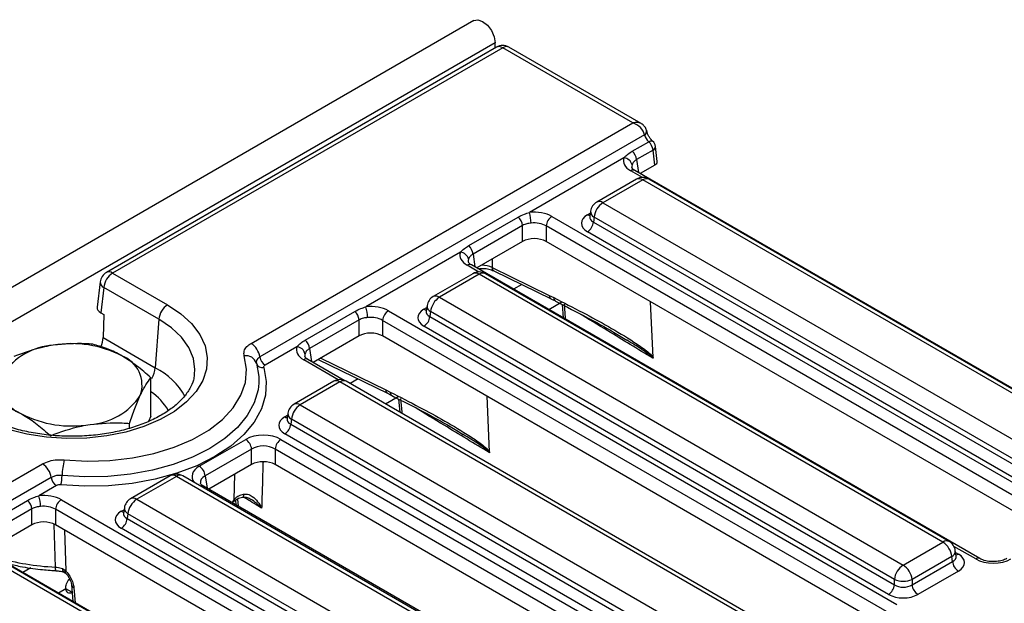
# Model space of a CAD drawing. Units: millimetres. Extents: x 8 to 418, y -29 to 291.
# Drawn here: x 343 to 360, y 182 to 191 of the extents above; entities that cross this region are included whole.
import ezdxf

# ---------------------------------------------------------------- set-up
doc = ezdxf.new("R2010")
doc.units = ezdxf.units.MM

msp = doc.modelspace()

# ---------------------------------------------------------------- linework, layer by layer
at = {"color": 7, "linetype": 'Continuous', "lineweight": 25}
for p, q in [((351.032832, 191.474768), (250.118593, 133.218217)), ((351.394952, 191.092492), (250.480713, 132.835942)), ((351.394952, 191.003399), (351.394952, 191.092492)), ((351.419138, 191.017361), (344.745552, 187.164782)), ((351.526272, 191.006752), (344.852686, 187.154173)), ((353.752125, 189.721795), (351.526272, 191.006752)), ((353.894971, 189.711788), (351.633406, 191.017361)), ((347.221763, 185.951897), (353.752125, 189.721795)), ((353.95133, 189.518485), (347.371167, 185.719837)), ((353.743461, 189.239498), (354.024937, 189.401991)), ((353.952473, 189.515402), (353.95133, 189.518485)), ((354.098475, 189.257329), (353.816999, 189.094837)), ((354.128954, 189.001333), (354.098475, 189.257329)), ((354.170311, 189.065036), (354.1397, 189.322145)), ((353.600455, 189.124944), (351.984893, 188.192299)), ((362.488293, 183.887825), (353.789022, 188.909807)), ((354.128954, 189.001333), (353.879715, 188.857451)), ((353.814416, 188.75972), (353.13498, 188.36749)), ((353.92155, 188.749112), (353.242114, 188.356881)), ((361.856438, 184.168398), (353.92155, 188.749112)), ((361.963572, 184.179007), (354.028684, 188.75972)), ((353.242114, 188.356881), (361.177001, 183.776168)), ((353.030246, 188.214012), (353.016003, 188.120013)), ((350.945339, 187.624176), (351.79312, 188.11359)), ((352.369812, 188.124674), (361.069083, 183.102691)), ((353.015934, 188.122695), (353.01573, 188.119206)), ((353.091167, 188.110019), (353.078478, 188.026278)), ((353.078478, 188.026278), (361.026055, 183.43824)), ((361.026055, 183.529306), (353.091167, 188.110019)), ((351.866658, 187.968929), (351.018877, 187.479515)), ((351.866658, 187.695338), (351.866658, 187.968929)), ((360.968452, 182.938116), (352.269182, 187.960099)), ((352.269182, 187.960099), (352.269182, 187.695338)), ((360.925424, 183.273664), (352.977848, 187.861703)), ((351.866658, 187.695338), (351.081592, 187.242129)), ((360.906967, 182.70885), (352.269182, 187.695338)), ((350.802332, 187.509622), (349.18677, 186.576978)), ((350.990899, 187.294485), (350.989395, 187.295318)), ((359.69017, 182.272503), (350.990899, 187.294485)), ((351.346713, 187.250811), (352.323922, 186.77347)), ((351.376163, 187.191425), (352.353372, 186.714083)), ((344.639903, 187.004534), (344.588396, 186.571916)), ((344.852686, 187.154173), (345.793594, 186.610998)), ((351.016293, 187.144399), (350.336857, 186.752168)), ((351.123427, 187.13379), (350.443991, 186.74156)), ((359.058315, 182.553076), (351.123427, 187.13379)), ((359.165449, 182.563685), (351.230561, 187.144399)), ((344.70174, 186.90731), (344.650432, 186.476363)), ((345.642648, 186.364136), (344.70174, 186.90731)), ((350.443991, 186.74156), (358.378879, 182.160846)), ((352.323922, 186.77347), (352.401346, 186.734457)), ((354.100555, 185.71205), (354.057593, 186.66291)), ((348.147216, 186.008855), (348.994997, 186.498268)), ((349.57169, 186.509352), (358.270961, 181.48737)), ((350.217812, 186.507373), (350.217607, 186.503884)), ((350.232124, 186.59869), (350.217881, 186.504691)), ((350.293045, 186.494697), (350.280356, 186.410956)), ((358.227933, 181.913984), (350.293045, 186.494697)), ((352.541963, 186.615934), (352.562423, 186.387264)), ((344.650432, 186.476363), (344.701423, 186.446926)), ((344.701423, 186.446926), (344.690174, 186.05075)), ((345.642648, 186.364136), (345.582507, 185.535618)), ((349.068536, 186.353607), (348.220754, 185.864193)), ((349.068536, 186.080016), (349.068536, 186.353607)), ((358.17033, 181.322795), (349.471059, 186.344777)), ((349.471059, 186.344777), (349.471059, 186.080016)), ((350.280356, 186.410956), (358.227933, 181.822918)), ((358.127302, 181.658343), (350.179725, 186.246381)), ((344.690174, 186.05075), (345.582507, 185.535618)), ((349.068536, 186.080016), (348.28347, 185.626807)), ((358.108845, 181.093528), (349.471059, 186.080016)), ((353.648513, 186.007334), (353.606838, 186.031962)), ((348.00421, 185.8943), (347.460809, 185.580601)), ((348.192777, 185.679163), (348.191272, 185.679996)), ((348.816783, 185.318932), (348.192777, 185.679163)), ((348.370906, 185.677283), (349.555249, 185.098762)), ((345.506518, 184.706428), (345.506518, 185.364421)), ((346.253754, 185.409871), (346.255993, 185.428428)), ((348.635488, 185.30347), (347.956052, 184.91124)), ((348.742622, 185.292861), (348.063186, 184.900631)), ((356.273449, 180.945408), (348.742622, 185.292861)), ((356.380583, 180.956016), (348.849756, 185.30347)), ((349.525799, 185.158148), (349.603223, 185.119135)), ((349.743841, 185.000613), (349.763963, 184.77571)), ((351.302433, 184.096728), (351.259471, 185.047588)), ((348.063186, 184.900631), (355.594013, 180.553177)), ((345.506518, 184.706428), (345.465516, 184.61809)), ((347.837007, 184.666445), (347.836802, 184.662955)), ((347.851319, 184.757762), (347.837076, 184.663763)), ((347.91224, 184.653769), (347.899551, 184.570028)), ((355.443067, 180.306315), (347.91224, 184.653769)), ((345.143619, 184.502873), (345.143619, 184.582566)), ((347.899551, 184.570028), (355.443067, 180.215249)), ((346.335902, 183.851335), (347.129427, 184.309428)), ((347.733212, 184.309428), (355.446325, 179.856742)), ((355.342436, 180.050674), (347.79892, 184.405453)), ((350.850391, 184.392012), (350.808716, 184.41664)), ((347.230058, 184.144852), (346.436533, 183.68676)), ((347.230058, 183.880092), (347.230058, 184.144852)), ((355.345694, 179.692167), (347.632581, 184.144852)), ((347.632581, 184.144852), (347.632581, 183.880092)), ((313.886729, 166.707991), (343.652444, 183.891373)), ((347.230058, 183.880092), (346.498018, 183.457494)), ((355.284209, 179.462901), (347.632581, 183.880092)), ((343.801847, 183.659313), (314.036133, 166.475932)), ((345.837366, 183.688148), (345.157929, 183.295918)), ((345.9445, 183.67754), (345.265064, 183.285309)), ((353.475327, 179.330086), (345.9445, 183.67754)), ((353.582461, 179.340695), (346.051634, 183.688148)), ((343.89149, 183.520077), (343.590525, 183.346334)), ((346.407325, 183.50985), (346.405821, 183.510683)), ((354.120438, 179.057165), (346.407325, 183.50985)), ((342.550971, 182.778211), (343.398752, 183.267625)), ((343.472291, 183.122964), (342.624509, 182.63355)), ((343.472291, 182.849372), (343.472291, 183.122964)), ((343.975445, 183.278708), (352.674716, 178.256726)), ((345.053196, 183.14244), (345.038953, 183.048441)), ((345.265064, 183.285309), (352.79589, 178.937856)), ((346.955747, 183.273107), (346.96328, 183.188904)), ((352.574085, 178.092151), (343.874814, 183.114133)), ((343.874814, 183.114133), (343.874814, 182.849372)), ((345.038884, 183.051123), (345.03868, 183.047634)), ((345.114117, 183.038447), (345.101428, 182.954706)), ((345.101428, 182.954706), (352.644944, 178.599927)), ((352.644944, 178.690993), (345.114117, 183.038447)), ((343.472291, 182.849372), (342.687225, 182.396164)), ((352.5126, 177.862885), (343.874814, 182.849372)), ((352.544313, 178.435352), (345.000797, 182.790131)), ((351.295802, 177.426538), (342.596532, 182.44852)), ((358.378879, 182.160846), (359.058315, 182.553076)), ((350.663947, 177.707111), (342.72906, 182.287824)), ((350.771082, 177.71772), (342.836194, 182.298433)), ((359.209261, 182.306214), (358.529825, 181.913984)), ((359.22195, 182.222473), (359.209261, 182.306214)), ((359.284426, 182.316208), (359.270182, 182.410207)), ((359.284751, 182.314443), (359.284356, 182.316862)), ((358.529825, 181.822918), (359.22195, 182.222473)), ((343.878727, 182.065274), (343.878996, 182.065219)), ((344.023432, 182.037786), (344.02498, 182.037188)), ((344.040945, 182.070948), (344.053033, 182.057011)), ((344.045569, 182.023853), (344.054913, 182.015743)), ((344.052912, 182.063833), (344.053033, 182.057011)), ((359.322581, 182.057898), (358.630456, 181.658343)), ((344.121738, 181.913307), (344.09171, 181.895972)), ((344.14821, 181.825594), (344.17395, 181.537895)), ((358.227933, 181.822918), (358.227933, 181.913984)), ((358.529825, 181.913984), (358.529825, 181.822918)), ((344.159292, 181.701727), (344.152159, 181.697609))]:
    msp.add_line(p, q, dxfattribs=at)
at = {"color": 8, "linetype": 'Continuous', "lineweight": 25}
for p, q in [((353.816999, 189.094837), (353.850406, 188.87437)), ((353.915747, 188.788346), (353.717599, 188.902734)), ((352.977848, 188.152168), (353.025, 188.179388)), ((351.018877, 187.479515), (351.052283, 187.259049)), ((351.344802, 187.394076), (351.346713, 187.250811)), ((351.117625, 187.173024), (350.919476, 187.287412)), ((351.851882, 186.959048), (351.711919, 186.878249)), ((350.179725, 186.536846), (350.226877, 186.564066)), ((352.53842, 186.655543), (352.318059, 186.528332)), ((348.220754, 185.864193), (348.254161, 185.643727)), ((348.713593, 185.330199), (348.121354, 185.672091)), ((348.41313, 185.701659), (349.525799, 185.158148)), ((349.053759, 185.343726), (348.916891, 185.264714)), ((349.740297, 185.040221), (349.523032, 184.914797)), ((347.79892, 184.695918), (347.846072, 184.723138)), ((346.436533, 183.68676), (346.468709, 183.474414)), ((346.929925, 183.276409), (346.944103, 183.715014)), ((346.988402, 183.290654), (346.99937, 183.16807)), ((346.900021, 183.225423), (346.929925, 183.276409)), ((345.000797, 183.080596), (345.04795, 183.107816)), ((343.872687, 182.125228), (343.851397, 182.857185)), ((344.031179, 182.759105), (344.052912, 182.063833)), ((359.618747, 182.26543), (359.246716, 182.4802)), ((359.275429, 182.375583), (359.322581, 182.348363)), ((343.45415, 182.111141), (343.317551, 182.032284)), ((344.190782, 181.770594), (344.213655, 181.514975)), ((344.051143, 181.755943), (343.923692, 181.682366)), ((344.152159, 181.697609), (344.051143, 181.755924))]:
    msp.add_line(p, q, dxfattribs=at)
at = {"color": 7, "linetype": 'Continuous', "lineweight": 25, "flags": 128}
for points in [[(351.032832, 191.474768), (351.101641, 191.488133), (351.18282, 191.459915), (351.264, 191.394405), (351.33282, 191.301574), (351.378805, 191.195557), (351.394952, 191.092492)], [(345.793594, 186.610998), (346.019904, 186.459185), (346.204491, 186.289596), (346.343233, 186.106019), (346.43303, 185.912554), (346.471876, 185.713525), (346.458903, 185.513376), (346.394401, 185.316579), (346.279812, 185.12753), (346.117694, 184.950451), (345.911669, 184.7893), (345.66634, 184.647674), (345.387186, 184.528738), (345.080444, 184.43515), (344.752966, 184.368999), (344.412066, 184.331763), (344.065361, 184.324273), (343.720594, 184.346699), (343.385468, 184.398537), (343.067469, 184.478631), (342.7737, 184.585191), (342.510723, 184.715837)], [(344.024582, 183.95934), (344.414622, 183.937002), (344.806116, 183.947972), (345.190576, 183.99201), (345.559665, 184.068163), (345.905382, 184.174779), (346.220231, 184.309547), (346.497385, 184.469545), (346.730835, 184.651303), (346.91552, 184.850881), (347.047435, 185.063952), (347.12372, 185.285896), (347.142722, 185.511901), (347.104027, 185.737066)], [(347.437067, 185.537281), (347.479714, 185.301742), (347.466299, 185.065047), (347.397073, 184.831621), (347.27333, 184.60583), (347.097385, 184.391895), (346.872527, 184.193818), (346.602962, 184.015302), (346.293729, 183.859685), (345.950612, 183.729877), (345.580026, 183.628306), (345.188902, 183.556871), (344.784553, 183.516908), (344.37454, 183.509163), (343.966531, 183.533783)], [(347.312177, 185.6122), (347.353022, 185.386615), (347.353334, 185.273429)]]:
    msp.add_lwpolyline(points, dxfattribs=at)
at = {"color": 8, "linetype": 'Continuous', "lineweight": 25, "flags": 128}
for points in [[(354.024937, 189.401991), (354.043271, 189.411496), (354.059969, 189.417176), (354.07443, 189.418825), (354.086134, 189.416386), (354.09215, 189.412561)], [(352.575603, 186.622375), (352.596436, 186.389536), (352.598503, 186.366435)], [(346.255993, 185.428428), (346.260029, 185.503695), (346.234077, 185.694051), (346.156862, 185.879721), (346.030285, 186.056132), (345.857461, 186.21894), (345.642648, 186.364136)], [(347.353334, 185.273429), (347.340174, 185.159922), (347.273873, 184.936361), (347.15536, 184.720111), (346.98685, 184.515217), (346.771494, 184.32551), (346.51332, 184.154538), (346.217155, 184.005497), (345.888537, 183.881175), (345.533612, 183.783896), (345.159016, 183.715479), (344.771754, 183.677205), (344.379067, 183.669788), (343.9883, 183.693367)], [(349.777481, 185.007053), (349.798314, 184.774214), (349.800044, 184.754881)], [(347.094435, 183.373711), (347.092548, 183.355401), (347.088929, 183.340662), (347.083701, 183.329992), (347.077038, 183.323748), (347.074505, 183.322681)], [(346.929925, 183.276409), (346.926142, 183.255242), (346.918928, 183.238233)], [(343.99524, 182.101032), (343.997578, 182.079226), (344.002779, 182.061211), (344.010659, 182.047632), (344.020934, 182.038975), (344.023432, 182.037786)], [(344.053212, 182.01764), (344.051863, 182.019132), (344.04802, 182.028436), (344.048415, 182.041214), (344.053033, 182.057011)]]:
    msp.add_lwpolyline(points, dxfattribs=at)
at = {"color": 7, "linetype": 'Continuous', "lineweight": 25}
for centre, radius, start, end in [((351.526272, 190.831779), 0.214286, 60.0026883, 119.9973117), ((353.871306, 189.23287), 0.228482, 6.1453332, 47.7475594), ((353.997844, 189.305256), 0.142857, 6.7896343, 48.7314213), ((353.58983, 189.070378), 0.228482, 6.1453332, 47.7475594), ((353.589694, 188.971455), 0.153865, 13.1157673, 85.9894586), ((353.92155, 188.574138), 0.214286, 60.0026883, 119.9973117), ((353.242114, 188.181908), 0.214286, 119.9973117, 171.3837105), ((353.422482, 188.077013), 0.332955, 122.8008629, 174.3110006), ((351.302056, 187.995431), 0.71065, 1.1269747, 16.0828104), ((351.639489, 187.94447), 0.228482, 6.1453332, 47.7475594), ((352.490058, 187.938095), 0.22197, 122.8008629, 174.3110006), ((352.857602, 188.048282), 0.22197, 302.8008629, 354.3110006), ((350.791571, 187.356133), 0.153865, 13.1157673, 85.9894586), ((350.791707, 187.455056), 0.228482, 6.1453332, 47.7475594), ((344.852686, 186.9792), 0.214286, 119.9973117, 173.2103657), ((351.123427, 186.958817), 0.214286, 60.0026883, 119.9973117), ((345.033055, 186.874305), 0.332955, 122.8008629, 174.3110006), ((350.443991, 186.566587), 0.214286, 119.9973117, 171.3837105), ((350.62436, 186.461692), 0.332955, 122.8008629, 174.3110006), ((345.973963, 186.33113), 0.332955, 122.8008629, 174.3110006), ((348.841366, 186.329148), 0.228482, 6.1453332, 47.7475594), ((348.503933, 186.380109), 0.71065, 1.1269747, 16.0828104), ((349.691936, 186.322773), 0.22197, 122.8008629, 174.3110006), ((350.059479, 186.43296), 0.22197, 302.8008629, 354.3110006), ((347.993585, 185.839734), 0.228482, 6.1453332, 47.7475594), ((343.904267, 184.814075), 1.108504, 93.4335023, 146.5611211), ((344.15422, 184.083643), 1.863985, 62.6428252, 99.771097), ((347.039782, 185.670611), 0.335021, 8.449348, 57.0987558), ((347.993449, 185.740812), 0.153865, 13.1157673, 85.9894586), ((344.82172, 185.239912), 0.533849, 340.5389981, 69.2579248), ((347.138666, 185.558884), 0.181518, 17.0811168, 101.0012105), ((347.569997, 185.749373), 0.201012, 188.449348, 237.0987558), ((347.416284, 185.64419), 0.108911, 197.0811168, 281.0012105), ((343.482598, 185.247053), 0.533849, 160.5389981, 249.2579248), ((348.742622, 185.117888), 0.214286, 60.0026883, 119.9973117), ((344.40005, 185.67289), 1.108504, 273.4335023, 326.5611211), ((348.063186, 184.725658), 0.214286, 119.9973117, 171.3837105), ((348.243555, 184.620763), 0.332955, 122.8008629, 174.3110006), ((344.150097, 186.403322), 1.863985, 242.6428252, 279.771097), ((347.678674, 184.592031), 0.22197, 302.8008629, 354.3110006), ((347.009181, 184.122849), 0.22197, 5.6889994, 57.1991371), ((347.853458, 184.122849), 0.22197, 122.8008629, 174.3110006), ((343.470463, 183.610087), 0.335021, 8.449348, 57.0987558), ((345.187183, 183.665286), 1.199212, 165.806006, 178.6582571), ((346.215657, 183.664757), 0.22197, 5.6889994, 57.1991371), ((344.000678, 183.688849), 0.201012, 188.449348, 237.0987558), ((343.26897, 183.710215), 0.719527, 345.806006, 358.6582571), ((345.9445, 183.502567), 0.214286, 60.0026883, 119.9973117), ((342.907688, 183.149465), 0.71065, 1.1269747, 16.0828104), ((345.265064, 183.110336), 0.214286, 119.9973117, 171.3837105), ((343.245121, 183.098504), 0.228482, 6.1453332, 47.7475594), ((344.095691, 183.09213), 0.22197, 122.8008629, 174.3110006), ((345.445432, 183.005442), 0.332955, 122.8008629, 174.3110006), ((344.880552, 182.97671), 0.22197, 302.8008629, 354.3110006), ((358.877947, 182.273209), 0.332955, 5.6889994, 57.1991371), ((359.058315, 182.378103), 0.214286, 8.6162895, 60.0026883), ((358.559247, 181.880978), 0.332955, 122.8008629, 174.3110006), ((358.19851, 181.880978), 0.332955, 5.6889994, 57.1991371), ((359.442827, 182.244477), 0.22197, 185.6889994, 237.1991371), ((343.914177, 181.84411), 0.259857, 57.7311335, 60.8012446), ((358.007056, 181.844921), 0.22197, 302.8008629, 354.3110006), ((358.378879, 182.278018), 0.394089, 247.4787401, 292.5212599), ((358.750702, 181.844921), 0.22197, 185.6889994, 237.1991371), ((344.112725, 181.745953), 0.062387, 170.785963, 309.2032852)]:
    msp.add_arc(centre, radius, start, end, dxfattribs=at)
at = {"color": 8, "linetype": 'Continuous', "lineweight": 25}
for centre, radius, start, end in [((351.46401, 190.92425), 0.10336, 52.9592162, 115.7303254), ((351.588534, 190.92425), 0.10336, 64.2696746, 127.0407838), ((353.911843, 189.585499), 0.077782, 300.5079325, 8.3283454), ((353.924981, 189.57792), 0.068296, 293.7373143, 0.7507487), ((354.069471, 189.321295), 0.070234, 294.3914956, 0.6936119), ((353.75914, 188.847402), 0.069191, 64.4131749, 126.8972835), ((353.858915, 188.662844), 0.106607, 54.0181846, 114.671357), ((353.984185, 188.662844), 0.106607, 65.328643, 125.9818154), ((353.179479, 188.270614), 0.106607, 54.0181846, 114.671357), ((353.144155, 188.210901), 0.113951, 178.4354213, 242.2896185), ((353.026617, 188.230396), 0.092186, 238.0593296, 265.1420467), ((344.790424, 187.071671), 0.10336, 52.9592162, 115.7303254), ((350.961458, 187.229256), 0.071726, 67.076778, 125.8245712), ((351.408255, 187.244334), 0.061881, 173.9918095, 238.7614521), ((344.748643, 187.005419), 0.108744, 180.4663402, 244.4485524), ((351.060792, 187.047523), 0.106607, 54.0181846, 114.671357), ((351.186062, 187.047523), 0.106607, 65.328643, 125.9818154), ((350.381356, 186.655293), 0.106607, 54.0181846, 114.671357), ((352.385463, 186.766993), 0.061881, 173.9918095, 238.7614521), ((352.462111, 186.727587), 0.061152, 173.5498101, 238.9806875), ((350.228495, 186.615074), 0.092186, 238.0593296, 265.1420467), ((350.346032, 186.595579), 0.113951, 178.4354213, 242.2896185), ((348.163335, 185.613935), 0.071726, 67.076778, 125.8245712), ((345.153027, 185.577361), 0.431504, 328.6193861, 354.4484893), ((345.029341, 184.456365), 1.212756, 28.7026963, 62.8627849), ((348.680311, 185.209862), 0.103786, 53.1027165, 115.5868251), ((348.804933, 185.209862), 0.103786, 64.4131749, 126.8972835), ((349.589493, 185.152738), 0.063923, 175.1451421, 237.6081194), ((344.922004, 184.279507), 1.0286, 30.4344849, 55.3708927), ((349.66617, 185.11331), 0.063215, 174.712612, 237.5584739), ((348.000551, 184.814364), 0.106607, 54.0181846, 114.671357), ((347.84769, 184.774146), 0.092186, 238.0593296, 265.1420467), ((347.965227, 184.75465), 0.113951, 178.4354213, 242.2896185), ((345.882188, 183.594541), 0.103786, 53.1027165, 115.5868251), ((346.006811, 183.594541), 0.103786, 64.4131749, 126.8972835), ((346.379437, 183.456263), 0.060478, 64.1350488, 112.3606048), ((345.202429, 183.199042), 0.106607, 54.0181846, 114.671357), ((345.167105, 183.139329), 0.113951, 178.4354213, 242.2896185), ((345.049567, 183.158824), 0.092186, 238.0593296, 265.1420467), ((359.120626, 182.470078), 0.103786, 64.4131749, 126.8972835), ((344.120027, 186.796867), 4.678182, 254.5809307, 266.9693054), ((359.1597, 182.405089), 0.110601, 296.6225197, 2.6524405), ((359.273811, 182.426591), 0.092186, 274.8579533, 301.9406704), ((359.66065, 182.207499), 0.071498, 66.4754306, 125.8791093), ((344.000589, 182.107831), 0.129079, 172.2543051, 199.2505812), ((344.07905, 182.051639), 0.042718, 153.1270687, 219.1896774), ((344.220015, 181.837142), 0.072685, 188.672596, 246.285763)]:
    msp.add_arc(centre, radius, start, end, dxfattribs=at)
for centre, major_axis, ratio, start_param, end_param in [((353.752125, 189.546822), (0.17812, 0.133984), 0.711573923, 0.296037828, 1.079343204), ((354.024113, 188.960364), (0.289817, -0.021114), 0.566593948, 2.98788399, 3.27238234), ((353.233276, 188.123584), (0.217768, 0.021024), 0.563643706, 2.982048719, 3.868830985), ((351.225991, 187.345043), (0.289817, -0.021114), 0.566593948, 2.98788399, 3.27238234), ((351.162177, 187.130402), (0.285744, -0.001464), 0.55490414, 0.871561635, 1.571735652), ((350.435153, 186.508262), (0.217768, 0.021024), 0.563643706, 2.982048719, 3.868830985), ((348.427868, 185.729721), (0.289817, -0.021114), 0.566593948, 2.98788399, 3.27238234), ((348.054348, 184.667334), (0.217768, 0.021024), 0.563643706, 2.982048719, 3.868830985), ((346.642416, 183.677057), (0.431839, 0), 0.572919093, 2.359992588, 3.573423892), ((346.642416, 183.560408), (0.289817, -0.021114), 0.566593948, 2.401246793, 3.278701678), ((345.256226, 183.052012), (0.217768, 0.021024), 0.563643706, 2.982048719, 3.868830985), ((359.067153, 182.319779), (0.217768, -0.021024), 0.563643706, 5.555946976, 6.426869764)]:
    msp.add_ellipse(centre, major_axis=major_axis, ratio=ratio, start_param=start_param, end_param=end_param, dxfattribs=at)
at = {"color": 7, "linetype": 'Continuous', "lineweight": 25}
for centre, major_axis, ratio, start_param, end_param in [((353.752125, 189.546822), (0.17812, -0.133984), 0.711573923, 0.658901202, 2.062249449), ((354.03963, 189.483458), (-0.07385, 0.10568), 0.510686461, 0.939334803, 2.040558288), ((354.024113, 189.077013), (0.431839, 0), 0.572919093, 2.946629785, 3.923192719), ((354.027091, 189.059604), (0.143554, -0.000301), 0.574657069, 5.502486497, 6.352712326), ((352.06792, 187.947727), (0.428571, 0), 0.581689643, 0.789196262, 1.765759195), ((352.06792, 187.831078), (0.285714, 0), 0.636206991, 0.789196262, 1.765759195), ((353.233276, 188.006935), (0.359866, 0), 0.572919093, 2.359992588, 3.923192719), ((352.06792, 187.577373), (0.285714, 0), 0.581689643, 0.789196262, 2.352396392), ((351.225991, 187.461691), (0.431839, 0), 0.572919093, 2.946629785, 3.923192719), ((344.803225, 186.563769), (0.215331, 0.000451), 0.574657069, 3.072065635, 3.922291464), ((349.269797, 186.332405), (0.428571, 0), 0.581689643, 0.789196262, 1.765759195), ((350.435153, 186.391614), (0.359866, 0), 0.572919093, 2.359992588, 3.923192719), ((349.269797, 186.215756), (0.285714, 0), 0.636206991, 0.789196262, 1.765759195), ((344.48799, 185.95543), (0.13093, 0.254182), 0.606755905, 4.782255056, 5.381365381), ((349.269797, 185.962051), (0.285714, 0), 0.581689643, 0.789196262, 2.352396392), ((348.427868, 185.84637), (0.431839, 0), 0.572919093, 2.946629785, 3.923192719), ((348.054348, 184.550685), (0.359866, 0), 0.572919093, 2.359992588, 3.923192719), ((347.43132, 184.132481), (0.428571, 0), 0.581689643, 0.789196262, 2.352396392), ((347.43132, 184.015832), (0.285714, 0), 0.636206991, 0.789196262, 2.352396392), ((347.43132, 183.762127), (0.285714, 0), 0.581689643, 0.789196262, 2.352396392), ((343.673552, 183.101761), (0.428571, 0), 0.581689643, 0.789196262, 1.765759195), ((343.673552, 182.985113), (0.285714, 0), 0.636206991, 0.789196262, 1.765759195), ((345.256226, 182.935363), (0.359866, 0), 0.572919093, 2.359992588, 3.923192719), ((343.673552, 182.731408), (0.285714, 0), 0.581689643, 0.789196262, 2.352396392), ((359.067153, 182.20313), (0.359866, 0), 0.572919093, 5.501585242, 7.064785372), ((359.92064, 182.442377), (0.428571, 0), 0.581689643, 3.930788915, 5.493989046), ((358.378879, 181.922447), (0.214286, 0), 0.654379441, 3.930788915, 5.493989046), ((358.378879, 181.805798), (0.357143, 0), 0.581689643, 3.930788915, 5.493989046)]:
    msp.add_ellipse(centre, major_axis=major_axis, ratio=ratio, start_param=start_param, end_param=end_param, dxfattribs=at)
for points, knots in [([(353.98883, 189.59668), (353.979832, 189.617695), (353.962902, 189.657238), (353.92577, 189.694634), (353.900357, 189.706857), (353.893072, 189.710361)], [0, 0, 0, 0, 0.447256184, 0.841548088, 1, 1, 1, 1]), ([(353.994388, 189.573083), (353.993577, 189.577883), (353.992217, 189.585936), (353.989172, 189.593435), (353.987942, 189.596464)], [0, 0, 0, 0, 0.596107295, 1, 1, 1, 1]), ([(354.092071, 189.412631), (354.08362, 189.420647), (354.064069, 189.43919), (354.034018, 189.479403), (354.009158, 189.5258), (353.997464, 189.559725), (353.99412, 189.574934), (353.993405, 189.578186)], [0, 0, 0, 0, 0.189521444, 0.438434692, 0.701692099, 0.936203713, 1, 1, 1, 1]), ([(353.600455, 189.124944), (353.622082, 189.147081), (353.6627, 189.188657), (353.717731, 189.2233), (353.743461, 189.239498)], [0, 0, 0, 0, 0.532436384, 1, 1, 1, 1]), ([(353.816999, 189.094837), (353.800265, 189.083648), (353.763189, 189.05886), (353.747921, 189.024966), (353.739545, 189.00637)], [0, 0, 0, 0, 0.451374174, 1, 1, 1, 1]), ([(353.789022, 188.909807), (353.779008, 188.916196), (353.752214, 188.933292), (353.735295, 188.957052), (353.73557, 188.958468), (353.735699, 188.959134)], [0, 0, 0, 0, 0.240184031, 0.642664435, 1, 1, 1, 1]), ([(351.79312, 188.11359), (351.826483, 188.130862), (351.885276, 188.161301), (351.954814, 188.18294), (351.984893, 188.192299)], [0, 0, 0, 0, 0.567450698, 1, 1, 1, 1]), ([(352.012568, 188.009408), (351.988056, 188.006621), (351.933621, 188.000432), (351.890411, 187.980103), (351.866658, 187.968929)], [0, 0, 0, 0, 0.450310265, 1, 1, 1, 1]), ([(350.802332, 187.509622), (350.823959, 187.531759), (350.864577, 187.573335), (350.919608, 187.607978), (350.945339, 187.624176)], [0, 0, 0, 0, 0.532436384, 1, 1, 1, 1]), ([(350.990899, 187.294485), (350.980885, 187.300874), (350.954091, 187.31797), (350.937172, 187.34173), (350.937447, 187.343146), (350.937576, 187.343812)], [0, 0, 0, 0, 0.240184031, 0.642664435, 1, 1, 1, 1]), ([(351.018877, 187.479515), (351.002142, 187.468327), (350.965066, 187.443538), (350.949799, 187.409644), (350.941423, 187.391048)], [0, 0, 0, 0, 0.451374174, 1, 1, 1, 1]), ([(351.102668, 187.229962), (351.121156, 187.232277), (351.175645, 187.239098), (351.266685, 187.228818), (351.338244, 187.208936), (351.368889, 187.194784), (351.376163, 187.191425)], [0, 0, 0, 0, 0.189384071, 0.558177887, 0.89513587, 1, 1, 1, 1]), ([(352.353493, 186.713906), (352.360584, 186.710424), (352.385302, 186.698287), (352.411343, 186.685336), (352.429914, 186.6761)], [0, 0, 0, 0, 0.286863417, 1, 1, 1, 1]), ([(352.401346, 186.734457), (352.566615, 186.650261), (352.877757, 186.491751), (353.334799, 186.243606), (353.699092, 186.026064), (353.946309, 185.859178), (354.052682, 185.771152), (354.089268, 185.729972), (354.097004, 185.717689), (354.100555, 185.71205)], [0, 0, 0, 0, 0.289061573, 0.54419934, 0.799131879, 0.926552894, 0.980571813, 0.991079682, 1, 1, 1, 1]), ([(352.429608, 186.67363), (352.612948, 186.580713), (352.944751, 186.412552), (353.352142, 186.191262), (353.574908, 186.055193), (353.649881, 186.009399)], [0, 0, 0, 0, 0.450338336, 0.815009955, 1, 1, 1, 1]), ([(348.994997, 186.498268), (349.02836, 186.515541), (349.087154, 186.545979), (349.156692, 186.567618), (349.18677, 186.576978)], [0, 0, 0, 0, 0.567450698, 1, 1, 1, 1]), ([(349.214446, 186.394086), (349.189933, 186.391299), (349.135498, 186.38511), (349.092288, 186.364782), (349.068536, 186.353607)], [0, 0, 0, 0, 0.450310265, 1, 1, 1, 1]), ([(348.00421, 185.8943), (348.025836, 185.916437), (348.066455, 185.958013), (348.121486, 185.992657), (348.147216, 186.008855)], [0, 0, 0, 0, 0.5324363845, 1, 1, 1, 1]), ([(343.837878, 185.920589), (343.788038, 185.912019), (343.558932, 185.872628), (343.335514, 185.791085), (343.160698, 185.727282)], [0, 0, 0, 0, 0.217545539, 1, 1, 1, 1]), ([(344.515058, 185.936779), (344.472575, 185.940301), (344.252172, 185.958571), (344.022932, 185.937554), (343.837878, 185.920589)], [0, 0, 0, 0, 0.19274999, 1, 1, 1, 1]), ([(345.010788, 185.739159), (344.999038, 185.745836), (344.910054, 185.796405), (344.742278, 185.873919), (344.591259, 185.915698), (344.515058, 185.936779)], [0, 0, 0, 0, 0.070088025, 0.530783399, 1, 1, 1, 1]), ([(347.104027, 185.737066), (347.100575, 185.764628), (347.093703, 185.8195), (347.139584, 185.895564), (347.195904, 185.934171), (347.221763, 185.951897)], [0, 0, 0, 0, 0.353097555, 0.702983433, 1, 1, 1, 1]), ([(348.220754, 185.864193), (348.204019, 185.853005), (348.166944, 185.828217), (348.151676, 185.794322), (348.1433, 185.775727)], [0, 0, 0, 0, 0.451374174, 1, 1, 1, 1]), ([(345.506518, 185.364421), (345.42601, 185.43565), (345.263516, 185.579413), (345.095539, 185.685589), (345.010788, 185.739159)], [0, 0, 0, 0, 0.495457963, 1, 1, 1, 1]), ([(347.371167, 185.719837), (347.358209, 185.710955), (347.329991, 185.691613), (347.307002, 185.653502), (347.310447, 185.626011), (347.312177, 185.6122)], [0, 0, 0, 0, 0.297052286, 0.646874168, 1, 1, 1, 1]), ([(348.192777, 185.679163), (348.182763, 185.685552), (348.155969, 185.702648), (348.13905, 185.726409), (348.139325, 185.727824), (348.139454, 185.72849)], [0, 0, 0, 0, 0.240184031, 0.642664435, 1, 1, 1, 1]), ([(354.100555, 185.71205), (354.100529, 185.709397), (354.100476, 185.704068), (354.098406, 185.6999), (354.09658, 185.698432), (354.096172, 185.698186), (354.096035, 185.698103)], [0, 0, 0, 0, 0.440786574, 0.885577776, 0.961488468, 1, 1, 1, 1]), ([(347.460809, 185.580601), (347.454718, 185.576301), (347.442535, 185.5677), (347.434819, 185.552074), (347.436363, 185.541919), (347.437067, 185.537281)], [0, 0, 0, 0, 0.352026167, 0.704071463, 1, 1, 1, 1]), ([(346.248783, 185.413429), (346.245415, 185.38297), (346.236926, 185.306211), (346.177613, 185.177054), (346.07467, 185.029429), (345.926158, 184.885463), (345.741745, 184.753702), (345.523819, 184.636646), (345.276407, 184.537073), (345.004401, 184.457615), (344.713461, 184.400449), (344.409881, 184.36719), (344.100372, 184.358806), (343.791854, 184.37557), (343.491323, 184.417058), (343.205423, 184.482049), (342.9411, 184.568853), (342.748125, 184.653902), (342.647556, 184.709907), (342.617857, 184.726446)], [0, 0, 0, 0, 0.040386801, 0.101778438, 0.167082762, 0.229983669, 0.291873099, 0.353543727, 0.415246654, 0.477126283, 0.539199808, 0.601428264, 0.663751084, 0.726100216, 0.788389395, 0.850539349, 0.912480666, 0.974154709, 1, 1, 1, 1]), ([(345.325069, 185.062052), (345.329369, 185.071213), (345.36194, 185.140584), (345.42335, 185.253549), (345.478627, 185.327239), (345.506518, 185.364421)], [0, 0, 0, 0, 0.070088025, 0.530783399, 1, 1, 1, 1]), ([(345.143619, 184.582566), (345.173087, 184.670806), (345.232564, 184.848905), (345.294047, 184.990574), (345.325069, 185.062052)], [0, 0, 0, 0, 0.495457963, 1, 1, 1, 1]), ([(349.55538, 185.098579), (349.562467, 185.095099), (349.587184, 185.082963), (349.613223, 185.070013), (349.631795, 185.060777)], [0, 0, 0, 0, 0.286763275, 1, 1, 1, 1]), ([(349.603223, 185.119135), (349.768492, 185.03494), (350.079635, 184.876429), (350.536676, 184.628284), (350.90097, 184.410743), (351.148187, 184.243856), (351.254559, 184.15583), (351.291146, 184.11465), (351.298881, 184.102367), (351.302433, 184.096728)], [0, 0, 0, 0, 0.289061573, 0.54419934, 0.799131879, 0.926552894, 0.980571813, 0.991079682, 1, 1, 1, 1]), ([(349.631466, 185.058318), (349.814813, 184.965397), (350.146623, 184.797234), (350.55402, 184.57594), (350.776786, 184.439871), (350.851758, 184.394077)], [0, 0, 0, 0, 0.450346704, 0.815012771, 1, 1, 1, 1]), ([(342.797799, 184.945426), (342.878308, 184.923702), (343.040801, 184.879854), (343.208778, 184.792088), (343.293529, 184.747806)], [0, 0, 0, 0, 0.495457963, 1, 1, 1, 1]), ([(343.293529, 184.747806), (343.305279, 184.740917), (343.394263, 184.688747), (343.562039, 184.57255), (343.713058, 184.439968), (343.789259, 184.373069)], [0, 0, 0, 0, 0.070088025, 0.530783399, 1, 1, 1, 1]), ([(343.789259, 184.373069), (343.964074, 184.436872), (344.187493, 184.518415), (344.416598, 184.557806), (344.466439, 184.566376)], [0, 0, 0, 0, 0.78245446, 1, 1, 1, 1]), ([(344.466439, 184.566376), (344.651493, 184.583341), (344.880732, 184.604358), (345.101136, 184.586088), (345.143619, 184.582566)], [0, 0, 0, 0, 0.807250011, 1, 1, 1, 1]), ([(343.652444, 183.891373), (343.689813, 183.908972), (343.763942, 183.943884), (343.898217, 183.965761), (343.98495, 183.961354), (344.024582, 183.95934)], [0, 0, 0, 0, 0.355705221, 0.705595169, 1, 1, 1, 1]), ([(351.302433, 184.096728), (351.302406, 184.094075), (351.302353, 184.088747), (351.300284, 184.084579), (351.298458, 184.08311), (351.29805, 184.082864), (351.297912, 184.082782)], [0, 0, 0, 0, 0.4407865743, 0.8855777767, 0.961488468, 1, 1, 1, 1]), ([(343.9883, 183.693367), (343.96844, 183.694376), (343.924986, 183.696585), (343.85771, 183.685624), (343.820572, 183.668132), (343.801847, 183.659313)], [0, 0, 0, 0, 0.294440822, 0.644266914, 1, 1, 1, 1]), ([(343.966531, 183.533783), (343.956933, 183.534186), (343.937738, 183.534992), (343.911159, 183.529648), (343.897656, 183.523078), (343.89149, 183.520077)], [0, 0, 0, 0, 0.352026162, 0.7040714522, 1, 1, 1, 1]), ([(346.407325, 183.50985), (346.397313, 183.516237), (346.370523, 183.533328), (346.353695, 183.556954), (346.353944, 183.558384), (346.35406, 183.559048)], [0, 0, 0, 0, 0.242159804, 0.647951042, 1, 1, 1, 1]), ([(343.398752, 183.267625), (343.432115, 183.284897), (343.490909, 183.315335), (343.560447, 183.336974), (343.590525, 183.346334)], [0, 0, 0, 0, 0.567450698, 1, 1, 1, 1]), ([(346.921691, 183.241004), (346.922498, 183.243045), (346.924806, 183.248877), (346.958484, 183.279013), (347.012733, 183.307169), (347.058857, 183.317248), (347.075148, 183.320808)], [0, 0, 0, 0, 0.171285152, 0.489375363, 0.819640817, 1, 1, 1, 1]), ([(346.929925, 183.276409), (346.936919, 183.286154), (346.955476, 183.312012), (347.009087, 183.348709), (347.066002, 183.365382), (347.094435, 183.373711)], [0, 0, 0, 0, 0.232334291, 0.616492132, 1, 1, 1, 1]), ([(347.073567, 183.322236), (347.089796, 183.32381), (347.126694, 183.327388), (347.180389, 183.310852), (347.211173, 183.289466), (347.221618, 183.28221)], [0, 0, 0, 0, 0.341566901, 0.776594293, 1, 1, 1, 1]), ([(347.094435, 183.373711), (347.111745, 183.375629), (347.134566, 183.378157), (347.185329, 183.367474), (347.255099, 183.331403), (347.336171, 183.247711), (347.382604, 183.173159), (347.402169, 183.134438), (347.402361, 183.134057)], [0, 0, 0, 0, 0.127041455, 0.16748499, 0.385004887, 0.696452465, 0.997011099, 1, 1, 1, 1]), ([(343.618201, 183.163443), (343.593688, 183.160656), (343.539253, 183.154467), (343.496043, 183.134138), (343.472291, 183.122964)], [0, 0, 0, 0, 0.450310265, 1, 1, 1, 1]), ([(343.044134, 182.190124), (343.11827, 182.172065), (343.304364, 182.126732), (343.586066, 182.086527), (343.792572, 182.071505), (343.879002, 182.065218)], [0, 0, 0, 0, 0.277999346, 0.697819234, 1, 1, 1, 1]), ([(343.872687, 182.125228), (343.882025, 182.1245), (343.925134, 182.121138), (343.964445, 182.109864), (343.99524, 182.101032)], [0, 0, 0, 0, 0.216605415, 1, 1, 1, 1]), ([(360.15111, 182.272503), (360.139056, 182.266197), (360.105747, 182.24877), (360.02829, 182.22621), (359.922808, 182.215921), (359.813827, 182.225626), (359.734444, 182.249106), (359.700823, 182.266873), (359.69017, 182.272503)], [0, 0, 0, 0, 0.106485148, 0.294259931, 0.494122208, 0.700378175, 0.905060885, 1, 1, 1, 1]), ([(343.878507, 182.063423), (343.906513, 182.061553), (343.967867, 182.057458), (344.016675, 182.039781), (344.043203, 182.030173)], [0, 0, 0, 0, 0.456482272, 1, 1, 1, 1]), ([(343.99524, 182.101032), (343.995248, 182.101029), (344.007203, 182.096801), (344.023484, 182.087711), (344.037096, 182.074643), (344.040945, 182.070948)], [0, 0, 0, 0, 0.000463073, 0.71737169, 1, 1, 1, 1]), ([(344.024678, 182.035465), (344.030503, 182.033765), (344.038828, 182.031335), (344.047535, 182.023188), (344.050149, 182.020742)], [0, 0, 0, 0, 0.699736884, 1, 1, 1, 1]), ([(344.0526, 182.017143), (344.056988, 182.012764), (344.073489, 181.9963), (344.101623, 181.95569), (344.128572, 181.903489), (344.144189, 181.856067), (344.146755, 181.835207), (344.147885, 181.826024)], [0, 0, 0, 0, 0.088556279, 0.332980848, 0.590388876, 0.819680881, 1, 1, 1, 1]), ([(344.053033, 182.057011), (344.060649, 182.048596), (344.089845, 182.01634), (344.134574, 181.949544), (344.176591, 181.856944), (344.186052, 181.799376), (344.190782, 181.770594)], [0, 0, 0, 0, 0.1051957, 0.403242486, 0.701635917, 1, 1, 1, 1]), ([(344.051143, 181.755943), (344.051844, 181.769474), (344.053244, 181.796521), (344.064474, 181.843204), (344.083326, 181.886904), (344.101638, 181.915449), (344.114048, 181.924808), (344.115344, 181.925785)], [0, 0, 0, 0, 0.237433695, 0.474584135, 0.719182508, 0.970685456, 1, 1, 1, 1])]:
    msp.add_open_spline(points, degree=3, knots=knots, dxfattribs=at)
at = {"color": 8, "linetype": 'Continuous', "lineweight": 25}
for points, knots in [([(354.096035, 185.698103), (353.838408, 185.854359), (353.414126, 186.111695), (352.9908, 186.369553), (352.824521, 186.470838)], [0, 0, 0, 0, 0.60720891, 1, 1, 1, 1]), ([(354.096035, 185.698103), (354.095928, 185.698903), (354.095778, 185.700027), (354.094644, 185.703058), (354.093195, 185.70547), (354.08836, 185.712306), (354.079372, 185.721657), (354.043781, 185.753539), (353.943029, 185.825064), (353.804005, 185.917098), (353.692262, 185.981945), (353.648513, 186.007334)], [0, 0, 0, 0, 0.004586519, 0.006442914, 0.016358568, 0.017740911, 0.046752293, 0.079394307, 0.262390425, 0.711213449, 1, 1, 1, 1]), ([(351.297912, 184.082782), (351.040285, 184.239038), (350.616004, 184.496373), (350.192677, 184.754231), (350.026399, 184.855516)], [0, 0, 0, 0, 0.60720891, 1, 1, 1, 1]), ([(351.297912, 184.082782), (351.297805, 184.083582), (351.297655, 184.084705), (351.296521, 184.087736), (351.295072, 184.090148), (351.290238, 184.096984), (351.28125, 184.106335), (351.245659, 184.138217), (351.144906, 184.209743), (351.005882, 184.301776), (350.89414, 184.366623), (350.850391, 184.392012)], [0, 0, 0, 0, 0.0045865191, 0.0064429137, 0.0163585682, 0.0177409102, 0.0467522932, 0.0793943076, 0.2623904248, 0.7112134483, 1, 1, 1, 1]), ([(347.425585, 183.922742), (347.424971, 183.90049), (347.418649, 183.671559), (347.41079, 183.408747), (347.403411, 183.168283), (347.402361, 183.134057)], [0, 0, 0, 0, 0.084534235, 0.869698965, 1, 1, 1, 1]), ([(347.402361, 183.134057), (347.316506, 183.186322), (347.213169, 183.249231), (347.109896, 183.312174), (347.092424, 183.322823)], [0, 0, 0, 0, 0.830820097, 1, 1, 1, 1]), ([(347.402361, 183.134057), (347.40202, 183.134428), (347.372973, 183.16601), (347.317872, 183.221317), (347.25131, 183.263791), (347.221864, 183.28258)], [0, 0, 0, 0, 0.006582563, 0.560537397, 1, 1, 1, 1])]:
    msp.add_open_spline(points, degree=3, knots=knots, dxfattribs=at)

doc.saveas('drawing.dxf')
